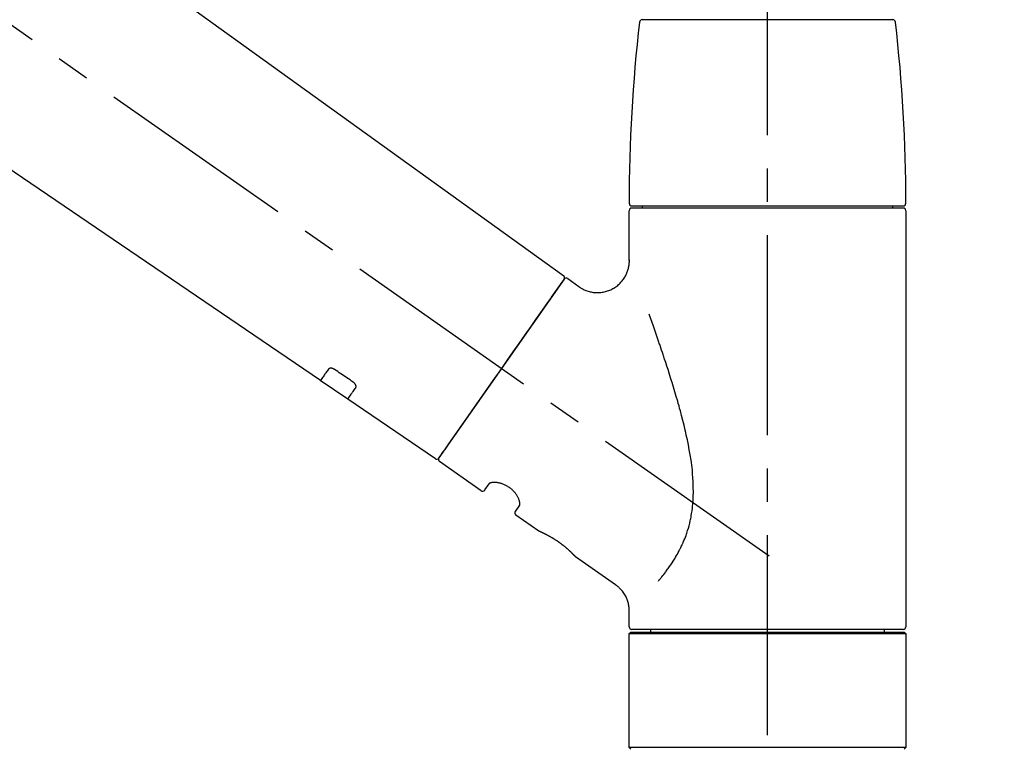
# Model space of a CAD drawing. Extents: x 27948 to 54421, y -25 to 8845.
# Drawn here: x 33005 to 33190, y 3030 to 3167 of the extents above; entities that cross this region are included whole.
import ezdxf

# ---------------------------------------------------------------- set-up
doc = ezdxf.new("R2010")
doc.units = 0
doc.header["$LTSCALE"] = 50
doc.header["$MEASUREMENT"] = 0
doc.linetypes.add('CENTER2', pattern=[1.125, 0.75, -0.125, 0.125, -0.125])
doc.layers.get('0').update_dxf_attribs({"linetype": 'CONTINUOUS'})
doc.layers.get('DEFPOINTS').update_dxf_attribs({"color": 146, "linetype": 'CONTINUOUS'})
doc.layers.add('150-機器', color=8, linetype='CONTINUOUS')
doc.layers.add('166-寸法B', color=11, linetype='CONTINUOUS')
doc.styles.add('KH001', font='txt')
doc.dimstyles.new('KH1xx030', dxfattribs={"dimscale": 30, "dimtxt": 2, "dimasz": 0.6, "dimexe": 0.3, "dimexo": 1.2, "dimgap": 0.5, "dimtad": 3, "dimdec": 1, "dimdsep": 46, "dimlunit": 6, "dimtxsty": 'KH001', "dimblk": 'DOT', "dimcen": 1, "dimdle": 1, "dimclrd": 256, "dimclre": 256, "dimclrt": 256, "dimadec": 0, "dimazin": 0, "dimtfac": 1, "dimtdec": 1, "dimtix": 1, "dimtmove": 2, "dimatfit": 3, "dimldrblk": 'CLOSEDBLANK', "dimfxl": 1, "dimtolj": 1, "dimtzin": 0, "dimlwd": -1, "dimlwe": -1, "dimarcsym": 0})

# ---------------------------------------------------------------- blocks, each defined once
blk = doc.blocks.new('F402_D')
at = {"layer": '150-機器', "color": 161, "linetype": 'CENTER2'}
blk.add_line((0, -53.67), (0, 250.27), dxfattribs=at)
at = {"layer": '150-機器', "color": 13, "linetype": 'CENTER2'}
blk.add_line((0.34, 36.17), (-286.53, 237.04), dxfattribs=at)
at = {"layer": '150-機器', "color": 13, "linetype": 'Continuous'}
for p, q in [((-158.24, 175.21), (-38.21, 88.74)), ((-83.81, 69.09), (-184.55, 137.62)), ((-23.49, 136.74), (0, 136.74)), ((0, 136.74), (23.49, 136.74)), ((-25.43, 101.83), (25.43, 101.83)), ((-23.44, 101.43), (-23.44, 101.83)), ((23.44, 101.83), (23.44, 101.43)), ((-25.93, 91.62), (-25.93, 100.93)), ((25.43, 101.43), (-25.43, 101.43)), ((25.93, 100.93), (25.93, 22.94)), ((-38.14, 88.07), (-61.59, 54.57)), ((-37.45, 88.19), (-35.35, 86.72)), ((-78.66, 65.58), (-83.85, 69.11)), ((-62.25, 54.41), (-78.7, 65.61)), ((-53.71, 48.44), (-61.47, 53.88)), ((-53.02, 48.57), (-52.2, 49.73)), ((-46.48, 45.72), (-47.3, 44.56)), ((-42.89, 40.86), (-47.18, 43.87)), ((-42.79, 40.81), (-42.79, 40.81)), ((-28.48, 30.78), (-35.99, 36.03)), ((-25.93, 22.94), (-25.93, 25.89)), ((0, 22.44), (-25.43, 22.44)), ((-21.89, 21.94), (-21.89, 22.44)), ((25.43, 22.44), (0, 22.44)), ((21.89, 22.44), (21.89, 21.94)), ((-25.93, 21.64), (-25.63, 21.94)), ((-25.93, 21.64), (25.93, 21.64)), ((-25.93, 0.3), (-25.93, 21.64)), ((-25.63, 21.94), (25.63, 21.94)), ((25.63, 21.94), (25.93, 21.64)), ((25.93, 21.64), (25.93, 0.3)), ((-25.63, 0), (-25.93, 0.3)), ((25.93, 0.3), (-25.93, 0.3)), ((25.93, 0.3), (25.63, 0))]:
    blk.add_line(p, q, dxfattribs=at)
for points in [[(-35.35, 86.7), (-35.35, 86.69), (-35.34, 86.69), (-35.34, 86.69), (-35.34, 86.69), (-35.29, 86.65), (-35.24, 86.61), (-35.19, 86.57), (-35.14, 86.53), (-35.04, 86.46), (-34.93, 86.4), (-34.82, 86.34), (-34.7, 86.28), (-34.54, 86.2), (-34.37, 86.12), (-34.2, 86.04), (-34.03, 85.97), (-33.84, 85.9), (-33.65, 85.84), (-33.46, 85.78), (-33.27, 85.73), (-33.07, 85.69), (-32.87, 85.65), (-32.67, 85.62), (-32.47, 85.6), (-32.26, 85.58), (-32.06, 85.57), (-31.85, 85.57), (-31.64, 85.58), (-31.44, 85.59), (-31.23, 85.61), (-31.02, 85.63), (-30.82, 85.67), (-30.61, 85.71), (-30.4, 85.76), (-30.19, 85.82), (-29.98, 85.88), (-29.77, 85.95), (-29.57, 86.04), (-29.37, 86.12), (-29.17, 86.22), (-28.98, 86.32), (-28.79, 86.43), (-28.6, 86.55), (-28.42, 86.68), (-28.25, 86.8), (-28.08, 86.93), (-27.92, 87.07), (-27.77, 87.21), (-27.62, 87.35), (-27.48, 87.5), (-27.35, 87.65), (-27.22, 87.81), (-27.1, 87.96), (-26.99, 88.12), (-26.88, 88.28), (-26.77, 88.44), (-26.68, 88.6), (-26.59, 88.77), (-26.5, 88.94), (-26.42, 89.1), (-26.35, 89.27), (-26.29, 89.44), (-26.23, 89.6), (-26.17, 89.77), (-26.12, 89.94), (-26.08, 90.1), (-26.04, 90.27), (-26, 90.44), (-25.98, 90.6), (-25.95, 90.76), (-25.94, 90.92), (-25.92, 91.08), (-25.91, 91.19), (-25.9, 91.3), (-25.9, 91.41), (-25.9, 91.52), (-25.9, 91.58), (-25.9, 91.64), (-25.91, 91.69), (-25.91, 91.75), (-25.91, 91.75), (-25.91, 91.76), (-25.91, 91.77), (-25.91, 91.77)], [(-39.58, 86.02), (-39.25, 86.48), (-38.95, 86.92), (-38.68, 87.3), (-38.46, 87.62), (-38.42, 87.68), (-38.37, 87.75), (-38.3, 87.84), (-38.21, 87.97), (-38.18, 88.02), (-38.15, 88.06), (-38.13, 88.08), (-38.14, 88.08), (-38.14, 88.07), (-38.14, 88.07), (-38.14, 88.07), (-38.14, 88.07)], [(-61.6, 54.57), (-61.6, 54.57), (-61.6, 54.57), (-61.59, 54.57), (-61.59, 54.57), (-61.31, 54.98), (-61.03, 55.38), (-60.75, 55.78), (-60.46, 56.19), (-59.73, 57.23), (-59, 58.28), (-58.27, 59.32), (-57.54, 60.37), (-56.51, 61.83), (-55.49, 63.29), (-54.47, 64.75), (-53.44, 66.21), (-52.28, 67.87), (-51.12, 69.53), (-49.96, 71.18), (-48.8, 72.84), (-47.69, 74.44), (-46.57, 76.04), (-45.45, 77.63), (-44.33, 79.23), (-43.42, 80.53), (-42.51, 81.83), (-41.6, 83.12), (-40.69, 84.42), (-40.42, 84.82), (-40.14, 85.22), (-39.86, 85.62), (-39.58, 86.02)], [(-20.46, 31.5), (-20.45, 31.52), (-20.43, 31.54), (-20.42, 31.55), (-20.41, 31.57), (-20.39, 31.58), (-20.38, 31.6), (-20.36, 31.62), (-20.35, 31.63), (-20.28, 31.72), (-20.2, 31.81), (-20.13, 31.9), (-20.06, 31.99), (-20, 32.06), (-19.94, 32.14), (-19.88, 32.21), (-19.82, 32.29), (-19.63, 32.51), (-19.45, 32.74), (-19.27, 32.98), (-19.09, 33.21), (-18.97, 33.37), (-18.85, 33.53), (-18.73, 33.7), (-18.61, 33.86), (-18.37, 34.2), (-18.13, 34.55), (-17.9, 34.9), (-17.67, 35.25), (-17.56, 35.43), (-17.44, 35.61), (-17.33, 35.79), (-17.22, 35.98), (-17.05, 36.27), (-16.89, 36.56), (-16.73, 36.85), (-16.58, 37.15), (-16.53, 37.25), (-16.47, 37.35), (-16.42, 37.45), (-16.37, 37.55), (-16.27, 37.76), (-16.17, 37.96), (-16.07, 38.17), (-15.98, 38.37), (-15.93, 38.47), (-15.89, 38.58), (-15.84, 38.68), (-15.79, 38.79), (-15.66, 39.1), (-15.52, 39.42), (-15.4, 39.74), (-15.27, 40.06), (-15.19, 40.28), (-15.12, 40.5), (-15.04, 40.73), (-14.97, 40.95), (-14.83, 41.4), (-14.71, 41.86), (-14.59, 42.32), (-14.48, 42.78), (-14.43, 43.02), (-14.38, 43.25), (-14.34, 43.48), (-14.29, 43.72), (-14.22, 44.19), (-14.15, 44.66), (-14.09, 45.13), (-14.03, 45.6), (-14.01, 45.84), (-13.99, 46.08), (-13.97, 46.32), (-13.96, 46.56), (-13.93, 47.04), (-13.91, 47.52), (-13.9, 48), (-13.9, 48.49), (-13.91, 48.73), (-13.91, 48.96), (-13.92, 49.2), (-13.92, 49.44), (-13.95, 50.16), (-13.98, 50.88), (-14.03, 51.59), (-14.09, 52.3), (-14.14, 52.78), (-14.21, 53.25), (-14.27, 53.72), (-14.34, 54.19), (-14.49, 55.14), (-14.66, 56.08), (-14.83, 57.01), (-15.02, 57.95), (-15.12, 58.41), (-15.22, 58.87), (-15.32, 59.33), (-15.43, 59.79), (-15.65, 60.7), (-15.87, 61.61), (-16.1, 62.52), (-16.34, 63.42), (-16.47, 63.87), (-16.59, 64.32), (-16.72, 64.76), (-16.84, 65.21), (-17.1, 66.1), (-17.36, 66.98), (-17.62, 67.87), (-17.89, 68.75), (-18.03, 69.19), (-18.16, 69.62), (-18.3, 70.06), (-18.44, 70.5), (-18.65, 71.15), (-18.86, 71.79), (-19.07, 72.44), (-19.29, 73.09), (-19.36, 73.3), (-19.43, 73.52), (-19.5, 73.73), (-19.57, 73.95), (-19.71, 74.37), (-19.85, 74.79), (-20, 75.22), (-20.14, 75.64), (-20.21, 75.85), (-20.28, 76.06), (-20.36, 76.27), (-20.43, 76.48), (-20.62, 77.04), (-20.82, 77.61), (-21.01, 78.18), (-21.21, 78.74), (-21.33, 79.09), (-21.46, 79.44), (-21.58, 79.8), (-21.71, 80.15), (-21.83, 80.49), (-21.95, 80.83), (-22.07, 81.17), (-22.2, 81.51)], [(-82.32, 71.22), (-82.44, 71.05), (-82.56, 70.87), (-82.68, 70.7), (-82.8, 70.52), (-82.9, 70.39), (-82.99, 70.26), (-83.09, 70.12), (-83.18, 69.99), (-83.31, 69.81), (-83.43, 69.63), (-83.56, 69.45), (-83.68, 69.27), (-83.71, 69.23), (-83.74, 69.19), (-83.77, 69.15), (-83.81, 69.09), (-83.81, 69.09), (-83.81, 69.08), (-83.81, 69.08), (-83.81, 69.08), (-83.81, 69.08), (-83.81, 69.08), (-83.81, 69.09), (-83.81, 69.09), (-83.81, 69.09), (-83.81, 69.09), (-83.81, 69.09), (-83.81, 69.09)], [(-81.15, 71.15), (-81.15, 71.15), (-81.16, 71.16), (-81.16, 71.16), (-81.17, 71.16), (-81.18, 71.17), (-81.19, 71.18), (-81.2, 71.18), (-81.21, 71.19), (-81.22, 71.2), (-81.24, 71.21), (-81.25, 71.22), (-81.27, 71.22), (-81.29, 71.23), (-81.31, 71.24), (-81.32, 71.25), (-81.34, 71.26), (-81.36, 71.27), (-81.38, 71.28), (-81.41, 71.29), (-81.43, 71.3), (-81.46, 71.31), (-81.49, 71.32), (-81.52, 71.34), (-81.55, 71.35), (-81.59, 71.36), (-81.63, 71.37), (-81.67, 71.38), (-81.7, 71.39), (-81.75, 71.39), (-81.79, 71.4), (-81.83, 71.4), (-81.87, 71.4), (-81.91, 71.4), (-81.95, 71.4), (-81.98, 71.4), (-82.02, 71.39), (-82.05, 71.38), (-82.08, 71.38), (-82.12, 71.37), (-82.15, 71.36), (-82.17, 71.35), (-82.19, 71.33), (-82.21, 71.32), (-82.23, 71.31), (-82.24, 71.3), (-82.26, 71.29), (-82.27, 71.27), (-82.28, 71.26), (-82.29, 71.26), (-82.3, 71.25), (-82.3, 71.24), (-82.31, 71.23), (-82.31, 71.23), (-82.31, 71.23), (-82.31, 71.22), (-82.32, 71.22)], [(-77.68, 68.8), (-77.97, 69), (-78.26, 69.19), (-78.55, 69.39), (-78.84, 69.58), (-79.12, 69.78), (-79.41, 69.98), (-79.7, 70.17), (-79.99, 70.37), (-80.28, 70.56), (-80.57, 70.76), (-80.86, 70.95), (-81.15, 71.15)], [(-77.2, 67.75), (-77.19, 67.76), (-77.19, 67.76), (-77.19, 67.76), (-77.19, 67.77), (-77.18, 67.77), (-77.18, 67.78), (-77.17, 67.79), (-77.17, 67.8), (-77.16, 67.81), (-77.15, 67.83), (-77.15, 67.85), (-77.14, 67.86), (-77.14, 67.89), (-77.13, 67.91), (-77.13, 67.93), (-77.13, 67.96), (-77.13, 67.99), (-77.13, 68.02), (-77.13, 68.05), (-77.14, 68.09), (-77.15, 68.12), (-77.16, 68.16), (-77.17, 68.19), (-77.18, 68.23), (-77.2, 68.26), (-77.22, 68.3), (-77.24, 68.34), (-77.26, 68.37), (-77.28, 68.41), (-77.3, 68.44), (-77.32, 68.47), (-77.35, 68.5), (-77.37, 68.53), (-77.39, 68.55), (-77.41, 68.58), (-77.44, 68.6), (-77.45, 68.62), (-77.47, 68.64), (-77.49, 68.65), (-77.51, 68.67), (-77.53, 68.69), (-77.55, 68.71), (-77.57, 68.72), (-77.59, 68.74), (-77.61, 68.75), (-77.62, 68.76), (-77.64, 68.77), (-77.65, 68.78), (-77.66, 68.79), (-77.66, 68.79), (-77.67, 68.8), (-77.68, 68.8)], [(-78.69, 65.61), (-78.7, 65.61), (-78.7, 65.61), (-78.7, 65.61), (-78.7, 65.61), (-78.7, 65.61), (-78.7, 65.6), (-78.7, 65.6), (-78.7, 65.6), (-78.7, 65.6), (-78.7, 65.61), (-78.7, 65.61), (-78.69, 65.61), (-78.65, 65.67), (-78.62, 65.71), (-78.6, 65.75), (-78.57, 65.79), (-78.44, 65.97), (-78.32, 66.15), (-78.19, 66.33), (-78.06, 66.51), (-77.97, 66.65), (-77.88, 66.78), (-77.78, 66.92), (-77.69, 67.05), (-77.56, 67.23), (-77.44, 67.4), (-77.32, 67.58), (-77.2, 67.75)], [(-46.48, 45.74), (-46.48, 45.74), (-46.48, 45.74), (-46.48, 45.74), (-46.48, 45.74), (-46.47, 45.74), (-46.47, 45.75), (-46.46, 45.75), (-46.46, 45.76), (-46.45, 45.8), (-46.44, 45.84), (-46.43, 45.87), (-46.42, 45.91), (-46.42, 45.98), (-46.42, 46.05), (-46.42, 46.11), (-46.43, 46.18), (-46.45, 46.28), (-46.47, 46.37), (-46.49, 46.47), (-46.52, 46.56), (-46.55, 46.67), (-46.59, 46.79), (-46.64, 46.9), (-46.68, 47.01), (-46.74, 47.13), (-46.8, 47.25), (-46.87, 47.36), (-46.94, 47.48), (-47.02, 47.6), (-47.1, 47.73), (-47.18, 47.85), (-47.27, 47.96), (-47.37, 48.08), (-47.47, 48.2), (-47.57, 48.31), (-47.67, 48.42), (-47.79, 48.53), (-47.9, 48.64), (-48.02, 48.75), (-48.15, 48.85), (-48.27, 48.94), (-48.4, 49.03), (-48.53, 49.12), (-48.66, 49.21), (-48.79, 49.29), (-48.92, 49.36), (-49.06, 49.43), (-49.19, 49.5), (-49.33, 49.56), (-49.46, 49.62), (-49.6, 49.67), (-49.74, 49.72), (-49.88, 49.77), (-50.01, 49.81), (-50.15, 49.85), (-50.29, 49.88), (-50.42, 49.91), (-50.55, 49.93), (-50.68, 49.95), (-50.82, 49.97), (-50.94, 49.98), (-51.06, 49.99), (-51.18, 49.99), (-51.3, 49.99), (-51.41, 49.99), (-51.51, 49.98), (-51.61, 49.96), (-51.71, 49.95), (-51.79, 49.94), (-51.87, 49.92), (-51.94, 49.89), (-52.02, 49.86), (-52.06, 49.84), (-52.09, 49.82), (-52.13, 49.8), (-52.17, 49.77), (-52.18, 49.76), (-52.18, 49.76), (-52.19, 49.75), (-52.2, 49.74), (-52.2, 49.74), (-52.2, 49.74), (-52.2, 49.74), (-52.2, 49.73)], [(-35.94, 36), (-35.94, 36), (-35.94, 36), (-35.94, 36), (-35.94, 36), (-35.94, 36), (-35.94, 36), (-35.94, 36), (-35.94, 36), (-35.94, 36), (-35.94, 36.01), (-35.95, 36.01), (-35.95, 36.01), (-35.95, 36.01), (-35.95, 36.01), (-35.96, 36.02), (-35.96, 36.02), (-35.97, 36.04), (-35.99, 36.05), (-36, 36.07), (-36.02, 36.08), (-36.02, 36.09), (-36.03, 36.09), (-36.03, 36.1), (-36.04, 36.11), (-36.05, 36.12), (-36.07, 36.14), (-36.08, 36.15), (-36.1, 36.16), (-36.11, 36.18), (-36.13, 36.2), (-36.14, 36.22), (-36.16, 36.23), (-36.18, 36.25), (-36.2, 36.28), (-36.22, 36.3), (-36.24, 36.32), (-36.27, 36.34), (-36.29, 36.36), (-36.31, 36.39), (-36.33, 36.41), (-36.35, 36.42), (-36.36, 36.44), (-36.37, 36.45), (-36.38, 36.46), (-36.43, 36.5), (-36.47, 36.55), (-36.51, 36.59), (-36.55, 36.63), (-36.58, 36.66), (-36.61, 36.69), (-36.64, 36.72), (-36.67, 36.75), (-36.73, 36.8), (-36.78, 36.85), (-36.83, 36.9), (-36.89, 36.95), (-36.91, 36.97), (-36.92, 36.99), (-36.94, 37.01), (-36.96, 37.02), (-37, 37.06), (-37.04, 37.1), (-37.08, 37.14), (-37.12, 37.17), (-37.14, 37.19), (-37.16, 37.21), (-37.18, 37.23), (-37.2, 37.25), (-37.27, 37.31), (-37.33, 37.36), (-37.4, 37.42), (-37.46, 37.48), (-37.51, 37.52), (-37.55, 37.56), (-37.6, 37.6), (-37.65, 37.64), (-37.72, 37.7), (-37.8, 37.77), (-37.87, 37.83), (-37.95, 37.89), (-37.97, 37.91), (-38, 37.93), (-38.02, 37.95), (-38.05, 37.97), (-38.1, 38.02), (-38.15, 38.06), (-38.21, 38.1), (-38.26, 38.14), (-38.31, 38.18), (-38.37, 38.23), (-38.42, 38.27), (-38.47, 38.31), (-38.53, 38.35), (-38.58, 38.39), (-38.64, 38.43), (-38.7, 38.48), (-38.75, 38.52), (-38.81, 38.56), (-38.86, 38.6), (-38.92, 38.64), (-38.95, 38.66), (-38.98, 38.68), (-39.01, 38.7), (-39.04, 38.72), (-39.12, 38.79), (-39.21, 38.85), (-39.3, 38.91), (-39.38, 38.97), (-39.44, 39.01), (-39.5, 39.05), (-39.56, 39.08), (-39.62, 39.12), (-39.7, 39.18), (-39.79, 39.23), (-39.88, 39.29), (-39.96, 39.34), (-39.99, 39.36), (-40.02, 39.38), (-40.05, 39.4), (-40.08, 39.42), (-40.14, 39.45), (-40.19, 39.49), (-40.25, 39.52), (-40.31, 39.56), (-40.34, 39.57), (-40.37, 39.59), (-40.4, 39.61), (-40.42, 39.63), (-40.51, 39.67), (-40.59, 39.72), (-40.68, 39.77), (-40.76, 39.82), (-40.81, 39.85), (-40.87, 39.88), (-40.92, 39.91), (-40.97, 39.94), (-41.05, 39.98), (-41.13, 40.02), (-41.2, 40.06), (-41.28, 40.1), (-41.31, 40.12), (-41.33, 40.13), (-41.36, 40.14), (-41.38, 40.16), (-41.43, 40.18), (-41.48, 40.21), (-41.53, 40.23), (-41.57, 40.25), (-41.6, 40.27), (-41.62, 40.28), (-41.64, 40.29), (-41.67, 40.3), (-41.73, 40.33), (-41.8, 40.37), (-41.86, 40.4), (-41.93, 40.43), (-41.97, 40.45), (-42.01, 40.47), (-42.05, 40.49), (-42.09, 40.51), (-42.16, 40.54), (-42.23, 40.57), (-42.3, 40.61), (-42.37, 40.64), (-42.4, 40.65), (-42.43, 40.67), (-42.46, 40.68), (-42.49, 40.69), (-42.53, 40.71), (-42.56, 40.72), (-42.6, 40.74), (-42.64, 40.76), (-42.65, 40.76), (-42.66, 40.77), (-42.67, 40.77), (-42.68, 40.78), (-42.7, 40.78), (-42.72, 40.79), (-42.74, 40.8), (-42.75, 40.81), (-42.76, 40.81), (-42.77, 40.81), (-42.78, 40.82), (-42.79, 40.82), (-42.8, 40.83), (-42.82, 40.83), (-42.84, 40.84), (-42.86, 40.85), (-42.87, 40.86), (-42.88, 40.86), (-42.89, 40.87), (-42.89, 40.87), (-42.89, 40.87), (-42.89, 40.86), (-42.89, 40.86), (-42.88, 40.86)], [(-42.68, 40.76), (-42.68, 40.77), (-42.69, 40.77), (-42.7, 40.77), (-42.71, 40.78), (-42.72, 40.78), (-42.73, 40.79), (-42.74, 40.79), (-42.75, 40.8), (-42.76, 40.8), (-42.77, 40.8), (-42.78, 40.81), (-42.78, 40.81), (-42.79, 40.81), (-42.79, 40.81), (-42.79, 40.81), (-42.79, 40.81), (-42.79, 40.81), (-42.79, 40.81), (-42.79, 40.81), (-42.79, 40.81)], [(-25.94, 25.89), (-25.94, 25.94), (-25.94, 25.98), (-25.93, 26.03), (-25.93, 26.08), (-25.93, 26.19), (-25.93, 26.31), (-25.94, 26.43), (-25.95, 26.54), (-25.97, 26.73), (-26, 26.91), (-26.03, 27.09), (-26.07, 27.27), (-26.13, 27.47), (-26.18, 27.67), (-26.25, 27.87), (-26.32, 28.07), (-26.4, 28.27), (-26.49, 28.46), (-26.59, 28.66), (-26.69, 28.85), (-26.8, 29.04), (-26.92, 29.23), (-27.05, 29.41), (-27.18, 29.58), (-27.32, 29.75), (-27.47, 29.91), (-27.63, 30.07), (-27.78, 30.23), (-27.89, 30.33), (-27.99, 30.43), (-28.1, 30.53), (-28.22, 30.62), (-28.28, 30.66), (-28.35, 30.7), (-28.41, 30.73), (-28.47, 30.77), (-28.47, 30.77), (-28.48, 30.77), (-28.48, 30.78), (-28.48, 30.78)]]:
    blk.add_lwpolyline(points, dxfattribs=at)
for centre, radius, start, end in [((-23.49, 136.24), 0.499, 90, 173.4651), ((23.49, 136.24), 0.499, 6.5349, 90), ((273.27, 102.24), 299.21, 173.4651, 179.9836), ((-273.27, 102.24), 299.21, 0.0164, 6.5349), ((-25.43, 102.33), 0.499, 179.9836, 270), ((25.43, 102.33), 0.499, 270, 0.0164), ((-25.43, 100.93), 0.499, 90, 180), ((25.43, 100.93), 0.499, 0, 90), ((-38.55, 88.36), 0.499, 325, 54.7271), ((-37.73, 87.78), 0.499, 55, 145), ((-62.01, 54.85), 0.499, 236.2642, 325), ((-61.19, 54.29), 0.499, 145, 235), ((-53.43, 48.85), 0.499, 235, 325), ((-46.89, 44.28), 0.499, 145, 235), ((-25.43, 22.94), 0.499, 180, 270), ((25.43, 22.94), 0.499, 270, 0)]:
    blk.add_arc(centre, radius, start, end, dxfattribs=at)
blk = doc.blocks.new('_Dot')
at = {"color": 0, "linetype": 'ByBlock', "lineweight": -2}
blk.add_line((-0.5, 0), (-1, 0), dxfattribs=at)
at = {"color": 0, "linetype": 'ByBlock', "const_width": 0.5}
blk.add_lwpolyline([(-0.25, 0, 1), (0.25, 0, 1)], format="xyb", close=True, dxfattribs=at)
blk = doc.blocks.new('*D117')
at = {"layer": '166-寸法B', "transparency": 16777216}
for p, q in [((32565.3, 3063.49), (32565.3, 3351.95)), ((33365.3, 3285.51), (33365.3, 3351.95)), ((32583.3, 3342.95), (33347.3, 3342.95))]:
    blk.add_line(p, q, dxfattribs=at)
at = {"layer": 'DEFPOINTS', "color": 0, "transparency": 16777216}
for p in [(33365.3, 3342.95), (33365.3, 3249.51), (32565.3, 3027.49)]:
    blk.add_point(p, dxfattribs=at)
at = {"layer": '166-寸法B', "transparency": 16777216, "xscale": 18, "yscale": 18, "zscale": 18, "rotation": 180}
blk.add_blockref('_Dot', (32565.3, 3342.95), dxfattribs=at)
at = {"layer": '166-寸法B', "transparency": 16777216, "xscale": 18, "yscale": 18, "zscale": 18}
blk.add_blockref('_Dot', (33365.3, 3342.95), dxfattribs=at)
at = {"layer": '166-寸法B', "transparency": 16777216, "insert": (32965.3, 3387.95), "char_height": 60, "attachment_point": 5, "style": 'KH001'}
blk.add_mtext('\\A1;800', dxfattribs=at)
blk = doc.blocks.new('_ClosedBlank')
at = {"color": 0, "linetype": 'ByBlock', "lineweight": -2}
for p, q in [((-1, 0.167), (0, 0)), ((-1, 0.167), (-1, -0.167)), ((0, 0), (-1, -0.167))]:
    blk.add_line(p, q, dxfattribs=at)

msp = doc.modelspace()

# ---------------------------------------------------------------- block references
at = {"layer": '150-機器'}
msp.add_blockref('F402_D', (33145.3, 3030.19), dxfattribs=at)

# ---------------------------------------------------------------- dimensions: what is measured, and where the dimension line sits
at = {"layer": '166-寸法B'}
dim = msp.add_linear_dim(base=(33365.3, 3342.95), p1=(32565.3, 3027.49), p2=(33365.3, 3249.51), dimstyle='KH1xx030', dxfattribs=at)
dim.commit()
dim.dimension.update_dxf_attribs({"geometry": '*D117', "text_midpoint": (32965.3, 3387.95)})

doc.saveas('drawing.dxf')
